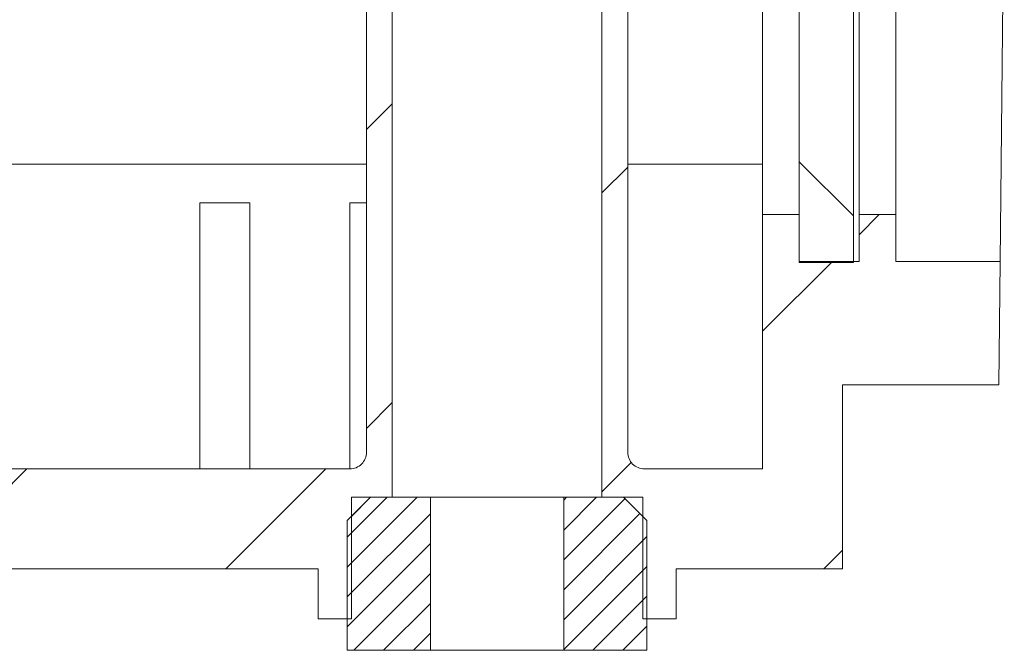
# Model space of a CAD drawing. Units: millimetres. Extents: x 0 to 841, y 0 to 594.
# Drawn here: x 796 to 810, y 402 to 412 of the extents above; entities that cross this region are included whole.
import ezdxf

# ---------------------------------------------------------------- set-up
doc = ezdxf.new("R2010")
doc.units = ezdxf.units.MM

msp = doc.modelspace()

# ---------------------------------------------------------------- hatches: boundary and pattern name
at = {"linetype": 'Continuous', "lineweight": 0}
h = msp.add_hatch(dxfattribs=at)
h.set_pattern_fill('ANSI31', angle=90, style=0)
h.paths.add_polyline_path([(808.0419, 434.9111), (807.2269, 434.9111), (807.2269, 408.0861), (808.0419, 408.0861)], flags=0)
h = msp.add_hatch(dxfattribs=at)
h.set_pattern_fill('ANSI31', style=0)
edge = h.paths.add_edge_path(flags=0)
edge.add_line((740.4764, 416.3611), (741.1392, 416.3611))
edge.add_line((741.1392, 416.3611), (741.1392, 404.5611))
edge.add_line((741.1392, 404.5611), (741.7517, 404.5611))
edge.add_line((741.7517, 404.5611), (741.7517, 402.7361))
edge.add_line((741.7517, 402.7361), (742.2518, 402.7361))
edge.add_line((742.2518, 402.7361), (742.2518, 403.4861))
edge.add_line((742.2518, 403.4861), (800.0021, 403.4861))
edge.add_line((800.0021, 403.4861), (800.0021, 402.7361))
edge.add_line((800.0021, 402.7361), (800.5021, 402.7361))
edge.add_line((800.5021, 402.7361), (800.5021, 404.5611))
edge.add_line((800.5021, 404.5611), (801.1147, 404.5611))
edge.add_line((801.1147, 404.5611), (801.1147, 416.3611))
edge.add_line((801.1147, 416.3611), (801.7774, 416.3611))
edge.add_line((801.7774, 416.3611), (801.7774, 421.1861))
edge.add_line((801.7774, 421.1861), (800.7272, 421.1861))
edge.add_line((800.7272, 421.1861), (800.7272, 405.2361))
edge.add_spline(control_points=[(800.7272, 405.2361), (800.7272, 405.2204), (800.7257, 405.2047), (800.7228, 405.1894), (800.7176, 405.1619), (800.7075, 405.1349), (800.6935, 405.1107), (800.6847, 405.0956), (800.6743, 405.0813), (800.6625, 405.0683), (800.6438, 405.0476), (800.6211, 405.0298), (800.5965, 405.0164), (800.572, 405.003), (800.5447, 404.9937), (800.5171, 404.9893), (800.5039, 404.9871), (800.4905, 404.9861), (800.4771, 404.9861)], knot_values=[0.0027608, 0.0027608, 0.0027608, 0.0027608, 0.0028543, 0.0028543, 0.0028543, 0.0030221, 0.0030221, 0.0030221, 0.0031262, 0.0031262, 0.0031262, 0.0032942, 0.0032942, 0.0032942, 0.0034621, 0.0034621, 0.0034621, 0.0035419, 0.0035419, 0.0035419, 0.0035419], weights=[1, 1, 1, 1, 1, 1, 1, 1, 1, 1, 1, 1, 1, 1, 1, 1, 1, 1, 1], degree=3, periodic=0)
edge.add_line((800.4771, 404.9861), (741.7767, 404.9861))
edge.add_spline(control_points=[(741.7767, 404.9861), (741.7649, 404.9861), (741.7531, 404.9869), (741.7414, 404.9886), (741.7241, 404.991), (741.7069, 404.9954), (741.6905, 405.0014), (741.6642, 405.0111), (741.6392, 405.0254), (741.6177, 405.0432), (741.5961, 405.061), (741.5772, 405.0828), (741.5628, 405.1067), (741.5483, 405.1307), (741.5378, 405.1574), (741.532, 405.1848), (741.5285, 405.2016), (741.5267, 405.2189), (741.5267, 405.2361)], knot_values=[0.0029516, 0.0029516, 0.0029516, 0.0029516, 0.0030221, 0.0030221, 0.0030221, 0.0031262, 0.0031262, 0.0031262, 0.0032942, 0.0032942, 0.0032942, 0.0034621, 0.0034621, 0.0034621, 0.00363, 0.00363, 0.00363, 0.0037327, 0.0037327, 0.0037327, 0.0037327], weights=[1, 1, 1, 1, 1, 1, 1, 1, 1, 1, 1, 1, 1, 1, 1, 1, 1, 1, 1], degree=3, periodic=0)
edge.add_line((741.5267, 405.2361), (741.5267, 421.1861))
edge.add_line((741.5267, 421.1861), (740.4764, 421.1861))
edge.add_line((740.4764, 421.1861), (740.4764, 416.3611))
h = msp.add_hatch(dxfattribs=at)
h.set_pattern_fill('ANSI31', style=0)
edge = h.paths.add_edge_path(flags=0)
edge.add_line((808.6769, 408.8075), (808.1269, 408.8075))
edge.add_line((808.1269, 408.8075), (808.1269, 408.105))
edge.add_line((808.1269, 408.105), (807.2269, 408.105))
edge.add_line((807.2269, 408.105), (807.2269, 408.8075))
edge.add_line((807.2269, 408.8075), (806.6769, 408.8075))
edge.add_line((806.6769, 408.8075), (806.6769, 404.9861))
edge.add_line((806.6769, 404.9861), (804.9017, 404.9861))
edge.add_spline(control_points=[(804.9017, 404.9861), (804.8899, 404.9861), (804.8781, 404.9869), (804.8664, 404.9886), (804.8491, 404.991), (804.8319, 404.9954), (804.8155, 405.0014), (804.7892, 405.0111), (804.7642, 405.0254), (804.7427, 405.0432), (804.7211, 405.061), (804.7022, 405.0828), (804.6878, 405.1067), (804.6733, 405.1307), (804.6628, 405.1574), (804.657, 405.1848), (804.6535, 405.2016), (804.6517, 405.2189), (804.6517, 405.2361)], knot_values=[0.0029516, 0.0029516, 0.0029516, 0.0029516, 0.0030221, 0.0030221, 0.0030221, 0.0031262, 0.0031262, 0.0031262, 0.0032942, 0.0032942, 0.0032942, 0.0034621, 0.0034621, 0.0034621, 0.00363, 0.00363, 0.00363, 0.0037327, 0.0037327, 0.0037327, 0.0037327], weights=[1, 1, 1, 1, 1, 1, 1, 1, 1, 1, 1, 1, 1, 1, 1, 1, 1, 1, 1], degree=3, periodic=0)
edge.add_line((804.6517, 405.2361), (804.6517, 421.1861))
edge.add_line((804.6517, 421.1861), (803.6014, 421.1861))
edge.add_line((803.6014, 421.1861), (803.6014, 416.3611))
edge.add_line((803.6014, 416.3611), (804.2642, 416.3611))
edge.add_line((804.2642, 416.3611), (804.2642, 404.5611))
edge.add_line((804.2642, 404.5611), (804.8767, 404.5611))
edge.add_line((804.8767, 404.5611), (804.8767, 402.7361))
edge.add_line((804.8767, 402.7361), (805.3768, 402.7361))
edge.add_line((805.3768, 402.7361), (805.3768, 403.4861))
edge.add_line((805.3768, 403.4861), (807.8769, 403.4861))
edge.add_line((807.8769, 403.4861), (807.8769, 406.2506))
edge.add_line((807.8769, 406.2506), (810.2271, 406.2506))
edge.add_line((810.2271, 406.2506), (810.2456, 408.105))
edge.add_line((810.2456, 408.105), (808.6769, 408.105))
edge.add_line((808.6769, 408.105), (808.6769, 408.8075))
h = msp.add_hatch(dxfattribs=at)
h.set_pattern_fill('ANSI31', scale=0.1, style=0)
edge = h.paths.add_edge_path(flags=0)
edge.add_spline(control_points=[(800.7897, 404.5611), (800.673, 404.4444), (800.5563, 404.3277), (800.4396, 404.2111)], knot_values=[0.019277, 0.019277, 0.019277, 0.019277, 0.020258, 0.020258, 0.020258, 0.020258], weights=[1, 1, 1, 1], degree=3, periodic=0)
edge.add_line((800.4396, 404.2111), (800.4396, 402.2611))
edge.add_line((800.4396, 402.2611), (801.6899, 402.2611))
edge.add_line((801.6899, 402.2611), (801.6899, 404.5611))
edge.add_line((801.6899, 404.5611), (800.7897, 404.5611))
h = msp.add_hatch(dxfattribs=at)
h.set_pattern_fill('ANSI31', scale=0.1, style=0)
edge = h.paths.add_edge_path(flags=0)
edge.add_spline(control_points=[(804.9392, 404.2111), (804.8226, 404.3277), (804.7059, 404.4444), (804.5892, 404.5611)], knot_values=[0.0076603, 0.0076603, 0.0076603, 0.0076603, 0.0086503, 0.0086503, 0.0086503, 0.0086503], weights=[1, 1, 1, 1], degree=3, periodic=0)
edge.add_line((804.5892, 404.5611), (803.689, 404.5611))
edge.add_line((803.689, 404.5611), (803.689, 402.2611))
edge.add_line((803.689, 402.2611), (804.9392, 402.2611))
edge.add_line((804.9392, 402.2611), (804.9392, 404.2111))

# ---------------------------------------------------------------- linework, layer by layer
at = {"color": 7, "linetype": 'Continuous', "lineweight": 15}
for p, q in [((807.2269, 434.9111), (807.2269, 408.0861)), ((808.0419, 434.9111), (808.0419, 408.0861)), ((800.7269, 421.1861), (800.7269, 405.2361)), ((800.7272, 421.1861), (800.7272, 405.2361)), ((804.6517, 405.2361), (804.6517, 421.1861)), ((804.6519, 405.2361), (804.6519, 421.1861)), ((801.1147, 404.5611), (801.1147, 416.3611)), ((804.2642, 416.3611), (804.2642, 404.5611)), ((806.6769, 408.8075), (806.6769, 414.2361)), ((808.1269, 414.2361), (808.1269, 408.8075)), ((808.6769, 408.8075), (808.6769, 414.2361)), ((810.3069, 414.2361), (810.2456, 408.105)), ((800.7269, 409.5646), (741.5269, 409.5646)), ((806.6769, 409.5646), (804.6519, 409.5646)), ((798.2269, 408.9861), (798.2269, 404.9861)), ((798.2269, 408.9861), (798.9769, 408.9861)), ((798.9769, 408.9861), (798.9769, 404.9861)), ((800.4769, 408.9861), (800.4769, 404.9861)), ((800.4769, 408.9861), (800.7269, 408.9861)), ((806.6769, 408.8075), (806.6769, 404.9861)), ((807.2269, 408.8075), (806.6769, 408.8075)), ((807.2269, 408.8075), (807.2269, 408.105)), ((808.1269, 408.8075), (808.1269, 408.105)), ((808.6769, 408.8075), (808.1269, 408.8075)), ((808.6769, 408.8075), (808.6769, 408.105)), ((807.2269, 408.105), (808.1269, 408.105)), ((807.2269, 408.0861), (808.0419, 408.0861)), ((810.2456, 408.105), (808.6769, 408.105)), ((810.2456, 408.105), (810.2271, 406.2506)), ((810.2271, 406.2506), (807.8769, 406.2506)), ((807.8769, 403.4861), (807.8769, 406.2506)), ((741.7767, 404.9861), (800.4771, 404.9861)), ((804.9017, 404.9861), (806.6769, 404.9861)), ((800.4396, 404.2111), (800.7897, 404.5611)), ((800.7894, 404.5611), (800.5021, 404.2738)), ((800.5021, 402.7361), (800.5021, 404.5611)), ((801.1147, 404.5611), (800.5021, 404.5611)), ((800.7897, 404.5611), (801.6899, 404.5611)), ((801.6899, 402.2611), (801.6899, 404.5611)), ((803.689, 404.5611), (801.6899, 404.5611)), ((803.689, 404.5611), (803.689, 402.2611)), ((803.689, 404.5611), (804.5892, 404.5611)), ((804.8767, 404.5611), (804.2642, 404.5611)), ((804.5892, 404.5611), (804.9392, 404.2111)), ((804.8767, 404.2738), (804.5894, 404.5611)), ((804.8767, 404.5611), (804.8767, 402.7361)), ((800.4396, 404.2111), (800.4394, 404.2111)), ((800.4396, 404.2111), (800.4396, 402.2611)), ((804.9392, 402.2611), (804.9392, 404.2111)), ((804.9394, 404.2111), (804.9392, 404.2111)), ((742.2518, 403.4861), (800.0021, 403.4861)), ((800.0019, 403.4861), (800.0019, 402.7361)), ((800.0021, 403.4861), (800.0021, 402.7361)), ((805.3768, 403.4861), (807.8769, 403.4861)), ((805.3768, 402.7361), (805.3768, 403.4861)), ((805.3769, 402.7361), (805.3769, 403.4861)), ((800.0021, 402.7361), (800.0019, 402.7361)), ((800.5021, 402.7361), (800.0021, 402.7361)), ((800.4394, 402.7361), (800.4394, 402.2611)), ((805.3768, 402.7361), (804.8767, 402.7361)), ((804.9394, 402.2611), (804.9394, 402.7361)), ((805.3769, 402.7361), (805.3768, 402.7361)), ((800.4394, 402.2611), (800.4396, 402.2611)), ((800.4396, 402.2611), (801.6899, 402.2611)), ((803.689, 402.2611), (801.6899, 402.2611)), ((803.689, 402.2611), (804.9392, 402.2611)), ((804.9392, 402.2611), (804.9394, 402.2611))]:
    msp.add_line(p, q, dxfattribs=at)
for points in [[(800.7272, 405.2361), (800.7272, 405.171), (800.7002, 405.1054), (800.6074, 405.0128), (800.5422, 404.9861), (800.4771, 404.9861)], [(804.9017, 404.9861), (804.8366, 404.9861), (804.7709, 405.0133), (804.6787, 405.1057), (804.6517, 405.1709), (804.6517, 405.2361)]]:
    msp.add_open_spline(points, degree=3, knots=[0, 0, 0, 0, 0.5, 0.5, 1, 1, 1, 1], dxfattribs=at)

doc.saveas('drawing.dxf')
